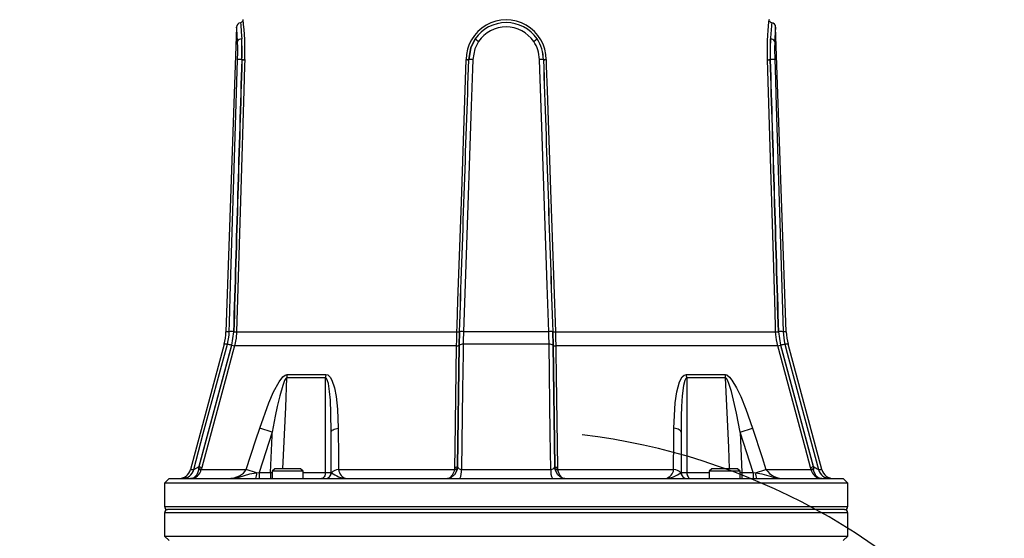
# Model space of a CAD drawing. Units: millimetres. Extents: x 0 to 420, y -1 to 297.
# Drawn here: x 121 to 184, y 153 to 186 of the extents above; entities that cross this region are included whole.
import ezdxf

# ---------------------------------------------------------------- set-up
doc = ezdxf.new("R2010")
doc.units = ezdxf.units.MM
doc.layers.add('TESTO', color=7, linetype='Continuous')
doc.styles.add('SLDTEXTSTYLE1', font='TXT', dxfattribs={"width": 0.7})
doc.dimstyles.new('SLDDIMSTYLE0', dxfattribs={"dimtxt": 2.910417, "dimasz": 3, "dimexe": 0, "dimexo": 0.0625, "dimgap": 0.727604, "dimtad": 0, "dimtih": 1, "dimtoh": 1, "dimdec": 1, "dimlfac": 5, "dimrnd": 1e-09, "dimzin": 12, "dimdsep": 46, "dimtxsty": 'SLDTEXTSTYLE1', "dimsah": 1, "dimcen": 0, "dimadec": 0, "dimazin": 3, "dimtfac": 1, "dimtdec": 1, "dimtmove": 0, "dimatfit": 3, "dimfxl": 0, "dimfrac": 2, "dimtolj": 1, "dimtzin": 12, "dimarcsym": 0})

# ---------------------------------------------------------------- blocks, each defined once
blk = doc.blocks.new('_D')
at = {"layer": 'TESTO'}
for p, q in [((163.78, 129.323), (168.171, 133.413)), ((163.78, 129.323), (140.363, 107.515)), ((140.363, 107.515), (132.736, 100.413)), ((132.736, 100.413), (120.746, 100.413))]:
    blk.add_line(p, q, dxfattribs=at)
blk.add_arc((152.072, 118.419), 41.508, 39.38586, 83.21793, dxfattribs=at)
for points in [[(163.78, 129.323), (166.589, 130.709), (165.362, 132.027)], [(140.363, 107.515), (137.554, 106.129), (138.781, 104.812)]]:
    blk.add_solid(points, dxfattribs=at)
at = {"layer": 'TESTO', "char_height": 2.9104, "attachment_point": 1, "style": 'SLDTEXTSTYLE1'}
for s, insert in [('%%c', (120.746, 104.164)), ('160', (125.247, 104.164))]:
    blk.add_mtext(s, dxfattribs=dict(at, insert=insert))

msp = doc.modelspace()

# ---------------------------------------------------------------- linework, layer by layer
at = {"color": 7, "linetype": 'Continuous', "lineweight": 25}
for p, q in [((134.716, 185.917), (134.031, 166.289)), ((170.112, 166.289), (169.427, 185.917)), ((134.775, 183.823), (134.775, 183.839)), ((135.047, 183.83), (135.046, 183.824)), ((135.058, 183.824), (135.046, 183.824)), ((135.047, 183.83), (135.058, 183.83)), ((149.67, 183.83), (149.671, 183.83)), ((149.671, 183.824), (149.67, 183.824)), ((149.671, 183.824), (149.671, 183.83)), ((149.933, 183.839), (149.933, 183.823)), ((154.21, 183.823), (154.21, 183.839)), ((154.472, 183.83), (154.473, 183.83)), ((154.472, 183.83), (154.472, 183.824)), ((154.473, 183.824), (154.472, 183.824)), ((169.085, 183.83), (169.096, 183.83)), ((169.097, 183.824), (169.085, 183.824)), ((169.097, 183.824), (169.096, 183.83)), ((169.368, 183.839), (169.368, 183.823)), ((134.512, 166.289), (134.383, 165.416)), ((134.413, 165.423), (134.538, 166.274)), ((134.718, 166.275), (148.902, 166.275)), ((149.066, 166.274), (149.045, 165.423)), ((149.047, 165.416), (149.069, 166.289)), ((154.822, 166.289), (149.321, 166.289)), ((155.075, 166.289), (155.096, 165.416)), ((155.098, 165.423), (155.077, 166.274)), ((155.241, 166.275), (169.425, 166.275)), ((169.605, 166.274), (169.73, 165.423)), ((169.76, 165.416), (169.631, 166.289)), ((133.91, 165.483), (131.748, 157.412)), ((134.383, 165.416), (132.279, 157.59)), ((132.3, 157.59), (134.413, 165.423)), ((148.881, 165.379), (134.585, 165.379)), ((149.045, 165.423), (148.94, 157.59)), ((148.942, 157.59), (149.047, 165.416)), ((154.841, 165.483), (149.302, 165.483)), ((155.096, 165.416), (155.201, 157.59)), ((155.203, 157.59), (155.098, 165.423)), ((169.558, 165.379), (155.262, 165.379)), ((169.73, 165.423), (171.843, 157.59)), ((171.864, 157.59), (169.76, 165.416)), ((172.395, 157.412), (170.233, 165.483)), ((140.441, 163.306), (137.938, 163.306)), ((137.964, 163.53), (140.463, 163.53)), ((163.68, 163.53), (166.179, 163.53)), ((166.205, 163.306), (163.702, 163.306)), ((137.007, 159.819), (136.171, 157.219)), ((137.007, 159.819), (136.209, 160.078)), ((140.806, 157.219), (140.806, 159.819)), ((163.337, 159.819), (163.337, 157.219)), ((167.136, 159.819), (167.934, 160.078)), ((167.136, 159.819), (167.253, 157.219)), ((167.972, 157.219), (167.136, 159.819)), ((132.278, 157.473), (132.27, 157.412)), ((132.3, 157.59), (132.278, 157.473)), ((132.279, 157.59), (132.3, 157.59)), ((132.451, 157.458), (132.44, 157.412)), ((132.44, 157.412), (135.338, 157.412)), ((132.473, 157.545), (132.451, 157.458)), ((136.003, 157.2), (135.338, 157.412)), ((137.166, 157.459), (137, 157.294)), ((137, 157.294), (137, 156.819)), ((137.212, 157.294), (137, 157.294)), ((137.342, 157.459), (137.166, 157.459)), ((139, 157.294), (137.212, 157.294)), ((138.834, 157.459), (137.342, 157.459)), ((139, 157.294), (138.834, 157.459)), ((139, 156.819), (139, 157.294)), ((141.283, 157.412), (148.756, 157.412)), ((148.756, 157.412), (148.765, 157.458)), ((148.765, 157.458), (148.773, 157.545)), ((148.929, 157.473), (148.916, 157.412)), ((148.94, 157.59), (148.929, 157.473)), ((148.94, 157.59), (148.942, 157.59)), ((149.196, 157.412), (154.947, 157.412)), ((155.201, 157.59), (155.203, 157.59)), ((155.214, 157.473), (155.203, 157.59)), ((155.227, 157.412), (155.214, 157.473)), ((155.37, 157.545), (155.378, 157.458)), ((155.378, 157.458), (155.387, 157.412)), ((155.387, 157.412), (162.86, 157.412)), ((165.309, 157.459), (165.143, 157.294)), ((165.143, 157.294), (165.143, 156.819)), ((166.758, 157.294), (165.143, 157.294)), ((166.656, 157.459), (165.309, 157.459)), ((166.977, 157.459), (166.656, 157.459)), ((167.143, 157.294), (166.758, 157.294)), ((167.143, 157.294), (166.977, 157.459)), ((167.143, 156.819), (167.143, 157.294)), ((168.14, 157.2), (168.805, 157.412)), ((168.805, 157.412), (171.703, 157.412)), ((171.692, 157.458), (171.67, 157.545)), ((171.703, 157.412), (171.692, 157.458)), ((171.843, 157.59), (171.864, 157.59)), ((171.843, 157.59), (171.865, 157.473)), ((171.865, 157.473), (171.873, 157.412)), ((130.372, 156.819), (130.072, 156.519)), ((130.372, 156.819), (136.727, 156.819)), ((136.003, 157.2), (136.171, 157.219)), ((136.171, 157.219), (136.89, 157.219)), ((136.171, 157.219), (136.171, 156.819)), ((136.727, 156.819), (173.772, 156.819)), ((136.89, 157.219), (136.89, 156.819)), ((140.806, 157.219), (140.819, 157.2)), ((163.325, 157.2), (163.337, 157.219)), ((167.253, 157.219), (167.253, 156.819)), ((167.253, 157.219), (167.972, 157.219)), ((167.972, 157.219), (167.972, 156.819)), ((167.972, 157.219), (168.14, 157.2)), ((174.072, 156.519), (173.772, 156.819)), ((130.072, 156.519), (130.072, 155.019)), ((136.515, 156.519), (130.072, 156.519)), ((174.072, 156.519), (136.515, 156.519)), ((174.072, 155.019), (174.072, 156.519)), ((173.872, 154.819), (130.272, 154.819)), ((130.073, 154.619), (130.073, 153.119)), ((174.07, 153.119), (174.07, 154.619)), ((130.073, 153.119), (130.373, 152.819)), ((130.073, 153.119), (136.516, 153.119)), ((136.516, 153.119), (174.07, 153.119)), ((173.77, 152.819), (174.07, 153.119))]:
    msp.add_line(p, q, dxfattribs=at)
at = {"color": 8, "linetype": 'Continuous', "lineweight": 25}
for p, q in [((134.242, 166.289), (134.031, 166.289)), ((170.112, 166.289), (169.901, 166.289)), ((134.123, 165.483), (133.91, 165.483)), ((170.233, 165.483), (170.02, 165.483)), ((131.748, 157.412), (131.952, 157.412)), ((172.191, 157.412), (172.395, 157.412)), ((136.89, 157.219), (137, 157.217)), ((139, 157.205), (140.435, 157.205)), ((163.709, 157.205), (165.143, 157.205)), ((167.143, 157.217), (167.253, 157.219)), ((130.072, 155.019), (174.072, 155.019)), ((174.07, 154.619), (130.073, 154.619))]:
    msp.add_line(p, q, dxfattribs=at)
at = {"color": 8, "linetype": 'Continuous', "lineweight": 25, "flags": 128}
for points in [[(134.775, 185.002), (134.755, 185.423), (134.729, 185.785), (134.717, 185.926), (134.718, 185.917)], [(134.967, 186.207), (134.967, 186.212), (134.984, 186.05), (135.019, 185.638), (135.037, 185.351), (135.047, 185.158)], [(137.938, 163.306), (137.854, 161.422), (137.68, 157.459)], [(166.463, 157.459), (166.404, 158.817), (166.205, 163.306)]]:
    msp.add_lwpolyline(points, dxfattribs=at)
at = {"color": 7, "linetype": 'Continuous', "lineweight": 25, "flags": 128}
for points in [[(168.904, 183.824), (168.896, 184.644), (168.905, 185.031), (168.922, 185.395), (168.943, 185.709), (168.965, 185.979), (168.993, 186.252), (169.005, 186.363), (169.01, 186.403), (169.009, 186.402)], [(150.08, 185.158), (149.796, 184.588), (149.67, 183.83)], [(149.671, 183.83), (149.805, 184.612), (150.08, 185.158)], [(169.096, 185.158), (169.076, 184.588), (169.085, 183.83)], [(169.096, 183.83), (169.086, 184.612), (169.096, 185.158)], [(150.297, 185.002), (150.052, 184.524), (149.933, 183.839)], [(169.368, 185.002), (169.358, 184.524), (169.368, 183.839)], [(134.242, 166.289), (134.26, 166.888), (134.332, 169.285), (134.623, 178.875), (134.775, 183.823)], [(135.239, 183.824), (135.227, 183.424), (135.178, 181.826), (134.988, 175.433), (134.718, 166.275)], [(148.902, 166.275), (148.916, 166.674), (148.971, 168.273), (149.189, 174.666), (149.501, 183.824)], [(149.933, 183.823), (149.912, 183.224), (149.829, 180.826), (149.494, 171.237), (149.321, 166.289)], [(154.822, 166.289), (154.801, 166.888), (154.717, 169.285), (154.382, 178.875), (154.21, 183.823)], [(154.642, 183.824), (154.655, 183.424), (154.71, 181.826), (154.928, 175.433), (155.241, 166.275)], [(169.425, 166.275), (169.414, 166.674), (169.367, 168.273), (169.178, 174.666), (168.904, 183.824)], [(169.368, 183.823), (169.387, 183.224), (169.46, 180.826), (169.753, 171.237), (169.901, 166.289)], [(134.123, 165.483), (134.229, 166.075), (134.242, 166.289)], [(134.718, 166.275), (134.685, 165.876), (134.585, 165.379)], [(148.881, 165.379), (148.888, 165.771), (148.902, 166.275)], [(149.321, 166.289), (149.305, 165.691), (149.302, 165.483)], [(154.841, 165.483), (154.829, 166.075), (154.822, 166.289)], [(155.241, 166.275), (155.252, 165.876), (155.262, 165.379)], [(169.558, 165.379), (169.473, 165.771), (169.425, 166.275)], [(169.901, 166.289), (169.971, 165.691), (170.02, 165.483)], [(131.952, 157.412), (132.572, 159.716), (134.123, 165.483)], [(134.585, 165.379), (134.481, 164.993), (134.065, 163.448), (132.473, 157.545)], [(148.773, 157.545), (148.789, 158.75), (148.881, 165.379)], [(149.302, 165.483), (149.294, 164.903), (149.264, 162.586), (149.196, 157.412)], [(154.947, 157.412), (154.917, 159.716), (154.841, 165.483)], [(155.262, 165.379), (155.268, 164.993), (155.289, 163.448), (155.37, 157.545)], [(171.67, 157.545), (171.345, 158.75), (169.558, 165.379)], [(170.02, 165.483), (170.176, 164.903), (170.8, 162.586), (172.191, 157.412)], [(136.209, 160.078), (136.798, 161.708), (137.099, 162.409), (137.453, 163.063), (137.695, 163.379), (137.842, 163.495), (137.964, 163.53)], [(137.938, 163.306), (137.911, 163.297), (137.879, 163.269), (137.806, 163.15), (137.682, 162.828), (137.491, 162.151), (137.333, 161.461), (137.205, 160.851), (137.007, 159.819)], [(140.435, 157.205), (140.436, 158.817), (140.441, 163.306)], [(140.806, 159.819), (140.79, 161.043), (140.752, 161.87), (140.705, 162.426), (140.627, 162.94), (140.575, 163.132), (140.5, 163.274), (140.471, 163.298), (140.441, 163.306)], [(140.463, 163.53), (140.588, 163.5), (140.745, 163.362), (140.857, 163.173), (141.027, 162.665), (141.131, 162.114), (141.217, 161.293), (141.263, 160.078)], [(162.881, 160.078), (162.962, 161.708), (163.058, 162.409), (163.238, 163.063), (163.412, 163.379), (163.546, 163.495), (163.68, 163.53)], [(163.702, 163.306), (163.671, 163.297), (163.638, 163.269), (163.575, 163.15), (163.494, 162.828), (163.412, 162.153), (163.369, 161.461), (163.348, 160.851), (163.337, 159.819)], [(163.702, 163.306), (163.704, 161.422), (163.709, 157.205)], [(166.179, 163.53), (166.292, 163.5), (166.465, 163.362), (166.616, 163.173), (166.915, 162.665), (167.175, 162.114), (167.507, 161.293), (167.934, 160.078)], [(167.136, 159.819), (166.899, 161.043), (166.718, 161.87), (166.579, 162.426), (166.422, 162.94), (166.345, 163.132), (166.259, 163.274), (166.231, 163.298), (166.205, 163.306)], [(135.338, 157.412), (135.958, 159.314), (136.209, 160.078)], [(136.89, 157.219), (136.996, 159.571), (137.007, 159.819)], [(140.806, 159.819), (140.814, 159.857), (140.837, 159.895), (140.875, 159.931), (140.928, 159.966), (140.994, 159.999), (141.073, 160.028), (141.163, 160.055), (141.263, 160.078)], [(141.263, 160.078), (141.277, 158.177), (141.283, 157.412)], [(162.86, 157.412), (162.874, 159.314), (162.881, 160.078)], [(163.337, 159.819), (163.329, 159.857), (163.306, 159.895), (163.268, 159.931), (163.215, 159.966), (163.149, 159.999), (163.07, 160.028), (162.98, 160.055), (162.881, 160.078)], [(167.934, 160.078), (168.557, 158.177), (168.805, 157.412)], [(132.27, 157.412), (132.247, 157.288), (132.158, 157.063), (132.141, 157.037), (131.966, 156.876), (131.832, 156.828), (131.777, 156.821), (131.754, 156.819), (131.745, 156.819), (131.74, 156.819), (131.738, 156.819)], [(134.116, 156.819), (134.55, 156.871), (134.904, 157), (135.166, 157.18), (135.314, 157.364), (135.338, 157.412)], [(148.756, 157.412), (148.724, 157.288), (148.605, 157.037), (148.453, 156.876), (148.363, 156.831), (148.322, 156.821), (148.304, 156.82), (148.297, 156.819), (148.293, 156.819), (148.291, 156.819)], [(148.916, 157.412), (148.874, 157.288), (148.736, 157.063), (148.713, 157.037), (148.508, 156.876), (148.376, 156.828), (148.326, 156.821), (148.306, 156.819), (148.297, 156.819), (148.293, 156.819), (148.291, 156.819)], [(155.852, 156.819), (155.85, 156.819), (155.846, 156.819), (155.837, 156.819), (155.817, 156.821), (155.767, 156.828), (155.635, 156.876), (155.43, 157.037), (155.407, 157.063), (155.269, 157.288), (155.227, 157.412)], [(155.852, 156.819), (155.85, 156.819), (155.846, 156.819), (155.839, 156.82), (155.821, 156.821), (155.78, 156.831), (155.69, 156.876), (155.538, 157.037), (155.419, 157.288), (155.387, 157.412)], [(172.405, 156.819), (172.403, 156.819), (172.398, 156.819), (172.389, 156.819), (172.366, 156.821), (172.311, 156.828), (172.177, 156.876), (172.002, 157.037), (171.985, 157.063), (171.896, 157.288), (171.873, 157.412)], [(134.116, 156.819), (134.119, 156.819), (134.142, 156.819), (134.188, 156.82), (134.321, 156.826), (134.873, 156.916), (135.564, 157.118), (135.969, 157.196), (136.003, 157.2)], [(140.435, 157.205), (140.428, 157.129), (140.413, 157.057), (140.389, 156.99), (140.358, 156.931), (140.32, 156.884), (140.277, 156.848), (140.231, 156.827), (140.183, 156.819)], [(163.709, 157.205), (163.715, 157.129), (163.73, 157.057), (163.754, 156.99), (163.785, 156.931), (163.823, 156.884), (163.866, 156.848), (163.912, 156.827), (163.96, 156.819)], [(168.14, 157.2), (168.161, 157.198), (168.532, 157.13), (169.146, 156.949), (169.27, 156.916), (169.822, 156.826), (169.861, 156.824), (169.968, 156.82), (170.005, 156.819), (170.024, 156.819), (170.027, 156.819)]]:
    msp.add_lwpolyline(points, dxfattribs=at)
at = {"color": 7, "linetype": 'Continuous', "lineweight": 25}
for centre, radius, start, end in [((135.007, 185.92), 0.291, 97.92499, 180.60236), ((134.948, 186.393), 0.179, 275.64438, 340.79399), ((118.091, 184.418), 17.158, 358.01787, 6.64166), ((152.072, 183.83), 2.57, 359.86745, 180.13255), ((152.072, 183.806), 2.408, 34.16934, 145.83066), ((152.072, 183.769), 2.161, 34.7865, 145.2135), ((169.191, 186.389), 0.174, 198.38717, 265.19064), ((169.146, 185.93), 0.28, 357.43649, 83.90523), ((135.026, 184.88), 0.279, 85.70818, 154.02944), ((120.745, 184.374), 14.324, 357.82369, 3.13881), ((113.145, 184.502), 21.912, 358.24402, 1.71776), ((151.825, 187.357), 2.807, 231.56004, 237.02675), ((152.318, 187.357), 2.807, 302.97325, 308.43996), ((152.1, 183.826), 2.373, 0.09409, 34.15623), ((152.091, 183.825), 2.381, 0.11702, 34.05285), ((169.117, 184.88), 0.279, 25.97056, 94.29182), ((118.278, 184.417), 16.508, 357.99409, 2.03117), ((152.153, 183.834), 2.057, 0.1328, 34.59256), ((132.933, 124.898), 58.97, 87.94552, 88.20937), ((134.916, 181.267), 2.56, 87.08566, 93.16403), ((136.553, 225.497), 41.694, 267.94567, 268.19338), ((132.765, 183.827), 2.293, 359.91922, 0.08078), ((135.145, 185.624), 1.803, 267.26137, 272.98941), ((149.535, 185.242), 1.418, 268.63833, 275.47569), ((149.589, 185.474), 1.652, 266.93548, 272.79708), ((149.469, 183.831), 0.201, 357.88597, 359.73195), ((149.879, 181.619), 2.221, 88.60658, 95.37538), ((149.796, 181.319), 2.508, 86.87761, 92.8636), ((154.264, 181.619), 2.221, 84.62462, 91.39342), ((154.347, 181.319), 2.508, 87.1364, 93.12239), ((154.608, 185.242), 1.418, 264.52431, 271.36167), ((154.674, 183.831), 0.201, 180.26805, 182.11403), ((154.554, 185.474), 1.652, 267.20292, 273.06452), ((167.59, 225.497), 41.694, 271.80662, 272.05433), ((168.999, 185.624), 1.803, 267.01059, 272.73863), ((171.378, 183.827), 2.293, 179.91922, 180.08078), ((171.21, 124.898), 58.97, 91.79063, 92.05448), ((169.227, 181.267), 2.56, 86.83597, 92.91434), ((130.433, 166.414), 3.6, 345, 358), ((134.383, 163.58), 2.712, 87.27025, 92.98059), ((134.624, 168.175), 1.902, 267.42653, 272.82559), ((148.988, 167.903), 1.63, 266.99246, 272.7307), ((149.189, 163.816), 2.476, 86.93847, 92.79361), ((154.954, 163.816), 2.476, 87.20639, 93.06153), ((155.155, 167.903), 1.63, 267.2693, 273.00754), ((169.519, 168.175), 1.902, 267.17441, 272.57347), ((169.76, 163.58), 2.712, 87.01941, 92.72975), ((173.71, 166.414), 3.6, 182, 195), ((132.513, 158.648), 7.022, 74.55237, 76.7444), ((135.734, 170.203), 4.959, 254.54862, 256.60814), ((148.909, 165.602), 0.225, 262.81992, 307.39624), ((149.256, 165.137), 0.348, 82.4749, 126.85241), ((154.887, 165.137), 0.348, 53.14759, 97.5251), ((155.234, 165.602), 0.225, 232.60376, 277.18008), ((168.409, 170.203), 4.959, 283.39186, 285.45138), ((171.63, 158.648), 7.022, 103.2556, 105.44763), ((139.213, 163.273), 1.276, 168.34984, 178.48409), ((141.981, 163.273), 1.54, 170.38679, 178.76404), ((162.162, 163.273), 1.54, 1.23596, 9.61321), ((164.93, 163.273), 1.276, 1.51591, 11.65016), ((130.975, 157.619), 0.8, 270, 345), ((131.185, 157.613), 0.793, 270.19331, 345.3669), ((131.729, 157.542), 0.723, 270.69847, 349.64679), ((129.024, 163.183), 6.472, 296.90626, 300.19584), ((132.355, 157.683), 0.284, 252.54321, 287.45679), ((123.285, 157.618), 8.994, 359.07482, 359.8182), ((132.399, 157.857), 0.403, 252.51314, 277.45199), ((133.584, 162.233), 4.818, 254.55249, 256.67753), ((141.32, 156.715), 0.698, 93.05802, 135.95702), ((141.942, 157.467), 0.662, 184.72852, 258.14338), ((148.836, 157.645), 0.246, 251.04655, 288.95345), ((148.827, 157.683), 0.233, 254.67344, 295.94441), ((148.802, 157.772), 0.228, 262.64564, 307.11865), ((148.139, 157.619), 0.803, 349.51114, 357.89524), ((149.181, 157.661), 0.249, 196.6057, 273.55932), ((148.17, 157.295), 1.033, 332.58626, 6.52044), ((155.973, 157.295), 1.033, 173.47956, 207.41374), ((154.962, 157.662), 0.25, 266.5464, 343.28858), ((156.004, 157.619), 0.803, 182.10476, 190.48886), ((155.341, 157.772), 0.228, 232.88135, 277.35436), ((155.316, 157.683), 0.233, 244.05559, 285.32656), ((155.307, 157.645), 0.246, 251.04655, 288.95345), ((162.169, 157.495), 0.696, 283.94743, 353.18068), ((162.823, 156.715), 0.698, 44.04298, 86.94198), ((169.913, 158.142), 1.327, 213.33967, 274.89026), ((170.56, 162.233), 4.818, 283.32247, 285.44751), ((171.744, 157.857), 0.403, 262.54801, 287.48686), ((172.415, 157.543), 0.724, 190.41308, 269.24166), ((171.788, 157.683), 0.284, 252.54321, 287.45679), ((175.15, 163.239), 6.536, 239.82027, 243.07763), ((180.858, 157.618), 8.994, 180.1818, 180.92518), ((172.958, 157.613), 0.793, 194.6331, 269.80669), ((173.168, 157.619), 0.8, 195, 270), ((135.323, 157.11), 0.685, 334.85124, 7.54122), ((140.406, 157.219), 0.4, 270, 0), ((140.421, 157.217), 0.398, 270.29807, 357.63677), ((140.471, 161.193), 3.988, 269.47504, 274.82404), ((141.961, 158.691), 1.878, 232.52849, 265.27467), ((162.178, 158.7), 1.888, 274.81129, 307.38554), ((163.722, 157.217), 0.398, 182.36323, 269.70193), ((163.737, 157.219), 0.4, 180, 270), ((163.63, 160.079), 2.875, 264.13864, 271.56228), ((168.82, 157.11), 0.685, 172.45878, 205.14876), ((130.272, 155.019), 0.2, 180, 270), ((130.273, 154.619), 0.2, 90, 180), ((173.87, 154.619), 0.2, 0, 90), ((173.872, 155.019), 0.2, 270, 0)]:
    msp.add_arc(centre, radius, start, end, dxfattribs=at)
at = {"color": 8, "linetype": 'Continuous', "lineweight": 25}
for centre, radius, start, end in [((185.827, 184.412), 16.747, 173.84694, 177.447), ((186.158, 184.406), 16.801, 174.8399, 177.9651)]:
    msp.add_arc(centre, radius, start, end, dxfattribs=at)
at = {"color": 7, "linetype": 'Continuous', "lineweight": 25}
for centre, major_axis, ratio, start_param, end_param in [((141.158, -3102.744), (11.505, 3574.868), 0.011864, 0.404401, 0.416691), ((141.497, -2997.253), (11.192, 3477.719), 0.011864, 0.416065, 0.42838), ((31.289, -2997.253), (127.825, 3477.719), 0.001037, 5.854882, 5.867197), ((27.411, -3102.744), (131.396, 3574.868), 0.001037, 5.86657, 5.878861), ((276.732, -3102.744), (-131.396, 3574.868), 0.001037, 0.404324, 0.416615), ((272.854, -2997.253), (-127.825, 3477.719), 0.001037, 0.415988, 0.428304), ((162.646, -2997.253), (-11.192, 3477.719), 0.011864, 5.854805, 5.867121), ((162.985, -3102.744), (-11.505, 3574.868), 0.011864, 5.866494, 5.878785)]:
    msp.add_ellipse(centre, major_axis=major_axis, ratio=ratio, start_param=start_param, end_param=end_param, dxfattribs=at)

# ---------------------------------------------------------------- dimensions: what is measured, and where the dimension line sits
at = {"layer": 'TESTO'}
dim = msp.add_diameter_dim_2p(p1=(140.363, 107.515), p2=(163.78, 129.323), dimstyle='SLDDIMSTYLE0', dxfattribs=at)
dim.commit()
dim.dimension.update_dxf_attribs({"geometry": '_D', "text_midpoint": (125.947, 102.873), "dimtype": 163})

doc.saveas('drawing.dxf')
